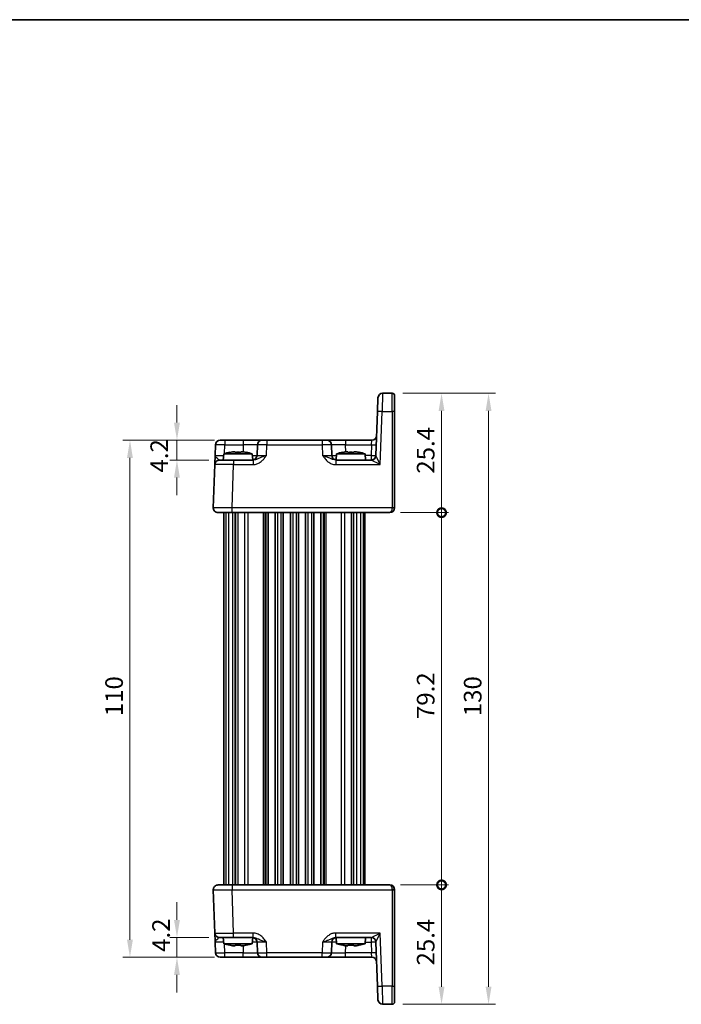
# Model space of a CAD drawing. Units: millimetres. Extents: x 14 to 1804, y 8 to 430.
# Drawn here: x 720 to 861, y 220 to 430 of the extents above; entities that cross this region are included whole.
import ezdxf

# ---------------------------------------------------------------- set-up
doc = ezdxf.new("R2010")
doc.units = ezdxf.units.MM
doc.layers.get('Defpoints').update_dxf_attribs({"lineweight": 25})
for name, color, linetype, lineweight in [('Border (ISO)', 7, 'Continuous', 35), ('Dimension (ISO)', 7, 'Continuous', 18), ('Dimension (ISO) @ 1', 7, 'Continuous', 18), ('Visible (ISO)', 7, 'Continuous', 35), ('Visible Narrow (ISO)', 7, 'Continuous', 25)]:
    doc.layers.add(name, color=color, linetype=linetype, lineweight=lineweight)
doc.styles.add('Note Text (TK)', font='txt')
doc.dimstyles.new('Default - Method 1b (TK)', dxfattribs={"dimtxt": 2.5, "dimasz": 2.5, "dimexe": 1, "dimexo": 1.5, "dimgap": 1, "dimtad": 1, "dimtoh": 1, "dimrnd": 1e-08, "dimdsep": 46, "dimtxsty": 'Note Text (TK)', "dimcen": 0.09, "dimdle": 5, "dimclrd": 100, "dimclre": 100, "dimclrt": 7, "dimadec": 1, "dimazin": 1, "dimtfac": 1, "dimtmove": 0, "dimatfit": 3, "dimfxl": 0, "dimtolj": 1, "dimlwd": -1, "dimlwe": -1, "dimarcsym": 0})

# ---------------------------------------------------------------- blocks, each defined once
blk = doc.blocks.new('図面枠 tk図枠')
at = {"layer": 'Border (ISO)'}
blk.add_line((14.5, 289), (405.5, 289), dxfattribs=at)
blk = doc.blocks.new('*D22')
at = {"layer": 'Defpoints', "color": 0, "transparency": 16777216}
for p in [(764.11, 340.02), (753.91, 335.82), (762.96, 335.82)]:
    blk.add_point(p, dxfattribs=at)
at = {"layer": 'Dimension (ISO)', "color": 100, "transparency": 16777216}
for p, q in [((753.91, 343.77), (753.91, 347.52)), ((761.86, 340.02), (752.41, 340.02)), ((753.91, 340.02), (753.91, 335.82)), ((760.71, 335.82), (752.41, 335.82)), ((753.91, 332.07), (753.91, 328.32))]:
    blk.add_line(p, q, dxfattribs=at)
for points in [[(753.28, 343.77), (754.53, 343.77), (753.91, 340.02)], [(753.28, 332.07), (754.53, 332.07), (753.91, 335.82)]]:
    blk.add_solid(points, dxfattribs=at)
at = {"layer": 'Dimension (ISO)', "color": 7, "transparency": 16777216, "insert": (750.13, 333.15), "char_height": 3.75, "attachment_point": 4, "rotation": 90, "style": 'Note Text (TK)'}
blk.add_mtext('\\A1;4.2', dxfattribs=at)
blk = doc.blocks.new('*D23')
at = {"layer": 'Defpoints', "color": 0, "transparency": 16777216}
for p in [(753.91, 234.22), (762.96, 234.22), (764.11, 230.02)]:
    blk.add_point(p, dxfattribs=at)
at = {"layer": 'Dimension (ISO)', "color": 100, "transparency": 16777216}
for p, q in [((753.91, 237.97), (753.91, 241.72)), ((760.71, 234.22), (752.41, 234.22)), ((753.91, 230.02), (753.91, 234.22)), ((761.86, 230.02), (752.41, 230.02)), ((753.91, 226.27), (753.91, 222.52))]:
    blk.add_line(p, q, dxfattribs=at)
for points in [[(753.28, 237.97), (754.53, 237.97), (753.91, 234.22)], [(753.28, 226.27), (754.53, 226.27), (753.91, 230.02)]]:
    blk.add_solid(points, dxfattribs=at)
at = {"layer": 'Dimension (ISO)', "color": 7, "transparency": 16777216, "insert": (750.53, 231.17), "char_height": 3.75, "attachment_point": 4, "rotation": 90, "style": 'Note Text (TK)'}
blk.add_mtext('\\A1;4.2', dxfattribs=at)
blk = doc.blocks.new('*D24')
at = {"layer": 'Defpoints', "color": 0, "transparency": 16777216}
for p in [(764.11, 340.02), (743.91, 230.02), (764.11, 230.02)]:
    blk.add_point(p, dxfattribs=at)
at = {"layer": 'Dimension (ISO)', "color": 100, "transparency": 16777216}
for p, q in [((761.86, 340.02), (742.41, 340.02)), ((743.91, 336.27), (743.91, 233.77)), ((761.86, 230.02), (742.41, 230.02))]:
    blk.add_line(p, q, dxfattribs=at)
for points in [[(743.28, 336.27), (744.53, 336.27), (743.91, 340.02)], [(743.28, 233.77), (744.53, 233.77), (743.91, 230.02)]]:
    blk.add_solid(points, dxfattribs=at)
at = {"layer": 'Dimension (ISO)', "color": 7, "transparency": 16777216, "insert": (740.53, 281.31), "char_height": 3.75, "attachment_point": 4, "rotation": 90, "style": 'Note Text (TK)'}
blk.add_mtext('\\A1;110', dxfattribs=at)
blk = doc.blocks.new('_DotSmall')
at = {"color": 0, "linetype": 'ByBlock', "const_width": 0.5}
blk.add_lwpolyline([(-0.0625, 0, 1), (0.0625, 0, 1)], format="xyb", close=True, dxfattribs=at)
blk = doc.blocks.new('*D25')
at = {"layer": 'Defpoints', "color": 0, "transparency": 16777216}
for p in [(799.21, 245.42), (810.21, 245.42), (799.71, 220.02)]:
    blk.add_point(p, dxfattribs=at)
at = {"layer": 'Dimension (ISO)', "color": 100, "transparency": 16777216}
for p, q in [((801.46, 245.42), (811.71, 245.42)), ((810.21, 223.77), (810.21, 245.42)), ((801.96, 220.02), (811.71, 220.02))]:
    blk.add_line(p, q, dxfattribs=at)
blk.add_solid([(809.58, 223.77), (810.83, 223.77), (810.21, 220.02)], dxfattribs=at)
at = {"layer": 'Dimension (ISO)', "color": 100, "transparency": 16777216, "xscale": 3.75, "yscale": 3.75, "zscale": 3.75, "rotation": 90}
blk.add_blockref('_DotSmall', (810.21, 245.42), dxfattribs=at)
at = {"layer": 'Dimension (ISO)', "color": 7, "transparency": 16777216, "insert": (806.83, 228.28), "char_height": 3.75, "attachment_point": 4, "rotation": 90, "style": 'Note Text (TK)'}
blk.add_mtext('\\A1;25.4', dxfattribs=at)
blk = doc.blocks.new('*D26')
at = {"layer": 'Defpoints', "color": 0, "transparency": 16777216}
for p in [(799.71, 350.02), (810.21, 350.02), (799.21, 324.62)]:
    blk.add_point(p, dxfattribs=at)
at = {"layer": 'Dimension (ISO)', "color": 100, "transparency": 16777216}
for p, q in [((801.96, 350.02), (811.71, 350.02)), ((810.21, 324.62), (810.21, 346.27)), ((801.46, 324.62), (811.71, 324.62))]:
    blk.add_line(p, q, dxfattribs=at)
blk.add_solid([(809.58, 346.27), (810.83, 346.27), (810.21, 350.02)], dxfattribs=at)
at = {"layer": 'Dimension (ISO)', "color": 100, "transparency": 16777216, "xscale": 3.75, "yscale": 3.75, "zscale": 3.75, "rotation": 270}
blk.add_blockref('_DotSmall', (810.21, 324.62), dxfattribs=at)
at = {"layer": 'Dimension (ISO)', "color": 7, "transparency": 16777216, "insert": (806.83, 332.91), "char_height": 3.75, "attachment_point": 4, "rotation": 90, "style": 'Note Text (TK)'}
blk.add_mtext('\\A1;25.4', dxfattribs=at)
blk = doc.blocks.new('*D27')
at = {"layer": 'Defpoints', "color": 0, "transparency": 16777216}
for p in [(799.21, 324.62), (810.21, 324.62), (799.21, 245.42)]:
    blk.add_point(p, dxfattribs=at)
at = {"layer": 'Dimension (ISO)', "color": 100, "transparency": 16777216}
for p, q in [((801.46, 324.62), (811.71, 324.62)), ((810.21, 245.42), (810.21, 324.62)), ((801.46, 245.42), (811.71, 245.42))]:
    blk.add_line(p, q, dxfattribs=at)
at = {"layer": 'Dimension (ISO)', "color": 100, "transparency": 16777216, "xscale": 3.75, "yscale": 3.75, "zscale": 3.75}
for p, rotation in [((810.21, 324.62), 90), ((810.21, 245.42), 270)]:
    blk.add_blockref('_DotSmall', p, dxfattribs=dict(at, rotation=rotation))
at = {"layer": 'Dimension (ISO)', "color": 7, "transparency": 16777216, "insert": (806.83, 280.71), "char_height": 3.75, "attachment_point": 4, "rotation": 90, "style": 'Note Text (TK)'}
blk.add_mtext('\\A1;79.2', dxfattribs=at)
blk = doc.blocks.new('*D28')
at = {"layer": 'Defpoints', "color": 0, "transparency": 16777216}
for p in [(799.71, 350.02), (799.71, 220.02), (820.21, 220.02)]:
    blk.add_point(p, dxfattribs=at)
at = {"layer": 'Dimension (ISO)', "color": 100, "transparency": 16777216}
for p, q in [((801.96, 350.02), (821.71, 350.02)), ((820.21, 346.27), (820.21, 223.77)), ((801.96, 220.02), (821.71, 220.02))]:
    blk.add_line(p, q, dxfattribs=at)
for points in [[(819.58, 346.27), (820.83, 346.27), (820.21, 350.02)], [(819.58, 223.77), (820.83, 223.77), (820.21, 220.02)]]:
    blk.add_solid(points, dxfattribs=at)
at = {"layer": 'Dimension (ISO)', "color": 7, "transparency": 16777216, "insert": (816.83, 281.31), "char_height": 3.75, "attachment_point": 4, "rotation": 90, "style": 'Note Text (TK)'}
blk.add_mtext('\\A1;130', dxfattribs=at)

msp = doc.modelspace()

# ---------------------------------------------------------------- linework, layer by layer
at = {"layer": 'Visible (ISO)'}
for p, q in [((799.7081, 350.0203), (797.6697, 350.0203)), ((796.5692, 346.1599), (796.6703, 349.0552)), ((800.2081, 349.5203), (800.2081, 346.1425)), ((796.5692, 346.1599), (796.2418, 336.7854)), ((800.2081, 325.6378), (800.2081, 346.1425)), ((763.1116, 340.0203), (764.111, 340.0203)), ((768.0229, 340.0203), (764.111, 340.0203)), ((772.0205, 340.0203), (768.0229, 340.0203)), ((772.0205, 340.0203), (773.0199, 340.0203)), ((784.7964, 340.0203), (773.0199, 340.0203)), ((784.7964, 340.0203), (785.7958, 340.0203)), ((789.7933, 340.0203), (785.7958, 340.0203)), ((795.3891, 340.0203), (789.7933, 340.0203)), ((762.1122, 339.0552), (762.0329, 336.7854)), ((765.7412, 337.5548), (766.2915, 337.5548)), ((767.5248, 337.5548), (768.0751, 337.5548)), ((771.0211, 339.0552), (770.9418, 336.7854)), ((786.8744, 336.7854), (786.7952, 339.0552)), ((789.7412, 337.5548), (790.2915, 337.5548)), ((791.5248, 337.5548), (792.0751, 337.5548)), ((762.9649, 335.8203), (765.9631, 335.8203)), ((763.8719, 337.1203), (763.7581, 335.8203)), ((769.9444, 337.1203), (763.8719, 337.1203)), ((770.1385, 335.8203), (765.9631, 335.8203)), ((769.9444, 337.1203), (770.0575, 335.8269)), ((795.2436, 335.8203), (787.6778, 335.8203)), ((787.8719, 337.1203), (787.7587, 335.8269)), ((793.9444, 337.1203), (787.8719, 337.1203)), ((793.9444, 337.1203), (794.0581, 335.8203)), ((761.9655, 334.8552), (761.6443, 325.6552)), ((800.2081, 325.6378), (800.2081, 325.6203)), ((765.6418, 324.6203), (762.6437, 324.6203)), ((763.9081, 324.6203), (763.9081, 245.4203)), ((765.6418, 324.6203), (799.2081, 324.6203)), ((766.3234, 324.6203), (766.3234, 245.4203)), ((773.2831, 324.6203), (773.2831, 245.4203)), ((774.7831, 324.6203), (774.7831, 245.4203)), ((776.5331, 324.6203), (776.5331, 245.4203)), ((778.0331, 324.6203), (778.0331, 245.4203)), ((779.7831, 324.6203), (779.7831, 245.4203)), ((781.2831, 324.6203), (781.2831, 245.4203)), ((783.0331, 324.6203), (783.0331, 245.4203)), ((784.5331, 324.6203), (784.5331, 245.4203)), ((791.4929, 324.6203), (791.4929, 245.4203)), ((793.9081, 324.6203), (793.9081, 245.4203)), ((762.6437, 245.4203), (765.6418, 245.4203)), ((799.2081, 245.4203), (765.6418, 245.4203)), ((761.6443, 244.3854), (761.9655, 235.1854)), ((800.2081, 244.4203), (800.2081, 244.4029)), ((800.2081, 223.8982), (800.2081, 244.4029)), ((762.0329, 233.2552), (762.1122, 230.9854)), ((765.9631, 234.2203), (762.9649, 234.2203)), ((763.8719, 232.9203), (763.7581, 234.2203)), ((763.8719, 232.9203), (769.9444, 232.9203)), ((765.9631, 234.2203), (770.1385, 234.2203)), ((769.9444, 232.9203), (770.0575, 234.2137)), ((770.9418, 233.2552), (771.0211, 230.9854)), ((786.7952, 230.9854), (786.8744, 233.2552)), ((787.6778, 234.2203), (795.2436, 234.2203)), ((787.8719, 232.9203), (787.7587, 234.2137)), ((787.8719, 232.9203), (793.9444, 232.9203)), ((793.9444, 232.9203), (794.0581, 234.2203)), ((796.2418, 233.2552), (796.5692, 223.8807)), ((766.2915, 232.4859), (765.7412, 232.4859)), ((768.0751, 232.4859), (767.5248, 232.4859)), ((790.2915, 232.4859), (789.7412, 232.4859)), ((792.0751, 232.4859), (791.5248, 232.4859)), ((764.111, 230.0203), (763.1116, 230.0203)), ((764.111, 230.0203), (768.0229, 230.0203)), ((768.0229, 230.0203), (772.0205, 230.0203)), ((773.0199, 230.0203), (772.0205, 230.0203)), ((773.0199, 230.0203), (784.7964, 230.0203)), ((785.7958, 230.0203), (784.7964, 230.0203)), ((785.7958, 230.0203), (789.7933, 230.0203)), ((789.7933, 230.0203), (795.3891, 230.0203)), ((796.6703, 220.9854), (796.5692, 223.8807)), ((800.2081, 223.8982), (800.2081, 220.5203)), ((797.6697, 220.0203), (799.7081, 220.0203))]:
    msp.add_line(p, q, dxfattribs=at)
for centre, radius, start, end in [((797.6697, 349.0203), 1, 90, 178), ((799.7081, 349.5203), 0.5, 0, 90), ((763.1116, 339.0203), 1, 90, 178), ((772.0205, 339.0203), 1, 90, 178), ((785.7958, 339.0203), 1, 2, 90), ((795.3891, 341.0203), 1, 270, 358), ((767.8142, 325.1529), 12.6, 102.097979, 108.232959), ((766.0021, 325.1529), 12.6, 71.767041, 77.902021), ((791.8142, 325.1529), 12.6, 102.097979, 108.232959), ((790.0021, 325.1529), 12.6, 71.767041, 77.902021), ((762.9649, 334.8203), 1, 90, 178), ((769.9424, 336.8203), 1, 270, 358), ((787.8738, 336.8203), 1, 182, 270), ((795.2424, 336.8203), 1, 270.06506, 358), ((762.6437, 325.6203), 1, 178, 270), ((799.2081, 325.6203), 1, 270, 0), ((762.6437, 244.4203), 1, 90, 182), ((799.2081, 244.4203), 1, 0, 90), ((762.9649, 235.2203), 1, 182, 270), ((767.8142, 244.8877), 12.6, 251.767041, 257.902021), ((766.0021, 244.8877), 12.6, 282.097979, 288.232959), ((769.9424, 233.2203), 1, 2, 90), ((787.8738, 233.2203), 1, 90, 178), ((791.8142, 244.8877), 12.6, 251.767041, 257.902021), ((790.0021, 244.8877), 12.6, 282.097979, 288.232959), ((795.2424, 233.2203), 1, 2, 89.93494), ((763.1116, 231.0203), 1, 182, 270), ((772.0205, 231.0203), 1, 182, 270), ((785.7958, 231.0203), 1, 270, 358), ((795.3891, 229.0203), 1, 2, 90), ((797.6697, 221.0203), 1, 182, 270), ((799.7081, 220.5203), 0.5, 270, 0)]:
    msp.add_arc(centre, radius, start, end, dxfattribs=at)
for points in [[(765.1833, 337.4519), (765.1765, 337.4664), (765.1734, 337.4731), (765.1734, 337.4731)], [(768.6429, 337.4731), (768.6429, 337.4731), (768.6397, 337.4664), (768.633, 337.4519)], [(789.1833, 337.4519), (789.1765, 337.4664), (789.1734, 337.4731), (789.1734, 337.4731)], [(792.6429, 337.4731), (792.6429, 337.4731), (792.6397, 337.4664), (792.633, 337.4519)], [(765.1734, 232.5675), (765.1734, 232.5675), (765.1765, 232.5742), (765.1833, 232.5887)], [(768.633, 232.5887), (768.6397, 232.5742), (768.6429, 232.5675), (768.6429, 232.5675)], [(789.1734, 232.5675), (789.1734, 232.5675), (789.1765, 232.5742), (789.1833, 232.5887)], [(792.633, 232.5887), (792.6397, 232.5742), (792.6429, 232.5675), (792.6429, 232.5675)]]:
    msp.add_open_spline(points, degree=3, dxfattribs=at)
for points, knots in [([(765.7412, 337.5548), (765.734, 337.5536), (765.7267, 337.5525), (765.5415, 337.5227), (765.3625, 337.4894), (765.1833, 337.4519)], [3.6709777286, 3.6709777286, 3.6709777286, 3.6709777286, 3.6730496427, 3.6730496427, 3.7240960848, 3.7240960848, 3.7240960848, 3.7240960848]), ([(766.2915, 337.4519), (766.2915, 337.4894), (766.2915, 337.5227), (766.2915, 337.5525), (766.2915, 337.5536), (766.2915, 337.5548)], [3.3902508719, 3.3902508719, 3.3902508719, 3.3902508719, 3.441297314, 3.441297314, 3.443369228, 3.443369228, 3.443369228, 3.443369228]), ([(767.5248, 337.4519), (767.3125, 337.4664), (767.103, 337.4731), (766.7133, 337.4731), (766.5038, 337.4664), (766.2915, 337.4519)], [3.306042064, 3.306042064, 3.306042064, 3.306042064, 3.364488438, 3.364488438, 3.422934811, 3.422934811, 3.422934811, 3.422934811]), ([(767.5248, 337.5548), (767.5248, 337.5536), (767.5248, 337.5525), (767.5248, 337.5227), (767.5248, 337.4894), (767.5248, 337.4519)], [3.6709777286, 3.6709777286, 3.6709777286, 3.6709777286, 3.6730496427, 3.6730496427, 3.7240960848, 3.7240960848, 3.7240960848, 3.7240960848]), ([(768.633, 337.4519), (768.4538, 337.4894), (768.2747, 337.5227), (768.0895, 337.5525), (768.0823, 337.5536), (768.0751, 337.5548)], [3.3902508719, 3.3902508719, 3.3902508719, 3.3902508719, 3.441297314, 3.441297314, 3.443369228, 3.443369228, 3.443369228, 3.443369228]), ([(789.7412, 337.5548), (789.734, 337.5536), (789.7267, 337.5525), (789.5415, 337.5227), (789.3625, 337.4894), (789.1833, 337.4519)], [3.6709777286, 3.6709777286, 3.6709777286, 3.6709777286, 3.6730496427, 3.6730496427, 3.7240960848, 3.7240960848, 3.7240960848, 3.7240960848]), ([(790.2915, 337.4519), (790.2915, 337.4894), (790.2915, 337.5227), (790.2915, 337.5525), (790.2915, 337.5536), (790.2915, 337.5548)], [3.3902508719, 3.3902508719, 3.3902508719, 3.3902508719, 3.441297314, 3.441297314, 3.443369228, 3.443369228, 3.443369228, 3.443369228]), ([(791.5248, 337.4519), (791.3125, 337.4664), (791.103, 337.4731), (790.7133, 337.4731), (790.5038, 337.4664), (790.2915, 337.4519)], [3.306042064, 3.306042064, 3.306042064, 3.306042064, 3.364488438, 3.364488438, 3.422934811, 3.422934811, 3.422934811, 3.422934811]), ([(791.5248, 337.5548), (791.5248, 337.5536), (791.5248, 337.5525), (791.5248, 337.5227), (791.5248, 337.4894), (791.5248, 337.4519)], [3.6709777286, 3.6709777286, 3.6709777286, 3.6709777286, 3.6730496427, 3.6730496427, 3.7240960848, 3.7240960848, 3.7240960848, 3.7240960848]), ([(792.633, 337.4519), (792.4538, 337.4894), (792.2747, 337.5227), (792.0895, 337.5525), (792.0823, 337.5536), (792.0751, 337.5548)], [3.3902508719, 3.3902508719, 3.3902508719, 3.3902508719, 3.441297314, 3.441297314, 3.443369228, 3.443369228, 3.443369228, 3.443369228]), ([(762.0329, 336.7854), (762.0246, 336.5451), (762.0161, 336.3035), (762.0003, 335.851), (761.993, 335.6404), (761.9866, 335.4588), (761.9803, 335.2766), (761.9749, 335.1231), (761.9676, 334.9137), (761.9655, 334.8552), (761.9655, 334.8552)], [-0.000638846, -0.000638846, -0.000638846, -0.000638846, 0.087749413, 0.087749413, 0.176137672, 0.176137672, 0.176137672, 0.264781251, 0.264781251, 0.352914191, 0.352914191, 0.352914191, 0.352914191]), ([(761.9655, 235.1854), (761.9655, 235.1854), (761.966, 235.1711), (761.9686, 235.0992), (761.9713, 235.0212), (761.9795, 234.7845), (761.9856, 234.6103), (761.9984, 234.245), (762.0049, 234.0592), (762.0186, 233.667), (762.0258, 233.4606), (762.0329, 233.2552)], [0, 0, 0, 0, 0.044070727, 0.044070727, 0.11458389, 0.11458389, 0.203074604, 0.203074604, 0.277997129, 0.277997129, 0.35355304, 0.35355304, 0.35355304, 0.35355304]), ([(765.1833, 232.5887), (765.3625, 232.5512), (765.5415, 232.5179), (765.7267, 232.4882), (765.734, 232.487), (765.7412, 232.4859)], [3.3902508719, 3.3902508719, 3.3902508719, 3.3902508719, 3.441297314, 3.441297314, 3.443369228, 3.443369228, 3.443369228, 3.443369228]), ([(766.2915, 232.4859), (766.2915, 232.487), (766.2915, 232.4882), (766.2915, 232.5179), (766.2915, 232.5512), (766.2915, 232.5887)], [3.6709777286, 3.6709777286, 3.6709777286, 3.6709777286, 3.6730496427, 3.6730496427, 3.7240960848, 3.7240960848, 3.7240960848, 3.7240960848]), ([(766.2915, 232.5887), (766.5038, 232.5742), (766.7133, 232.5675), (767.103, 232.5675), (767.3125, 232.5742), (767.5248, 232.5887)], [3.306042064, 3.306042064, 3.306042064, 3.306042064, 3.364488438, 3.364488438, 3.422934811, 3.422934811, 3.422934811, 3.422934811]), ([(767.5248, 232.5887), (767.5248, 232.5512), (767.5248, 232.5179), (767.5248, 232.4882), (767.5248, 232.487), (767.5248, 232.4859)], [3.3902508719, 3.3902508719, 3.3902508719, 3.3902508719, 3.441297314, 3.441297314, 3.443369228, 3.443369228, 3.443369228, 3.443369228]), ([(768.0751, 232.4859), (768.0823, 232.487), (768.0895, 232.4882), (768.2747, 232.5179), (768.4538, 232.5512), (768.633, 232.5887)], [3.6709777286, 3.6709777286, 3.6709777286, 3.6709777286, 3.6730496427, 3.6730496427, 3.7240960848, 3.7240960848, 3.7240960848, 3.7240960848]), ([(789.1833, 232.5887), (789.3625, 232.5512), (789.5415, 232.5179), (789.7267, 232.4882), (789.734, 232.487), (789.7412, 232.4859)], [3.3902508719, 3.3902508719, 3.3902508719, 3.3902508719, 3.441297314, 3.441297314, 3.443369228, 3.443369228, 3.443369228, 3.443369228]), ([(790.2915, 232.4859), (790.2915, 232.487), (790.2915, 232.4882), (790.2915, 232.5179), (790.2915, 232.5512), (790.2915, 232.5887)], [3.6709777286, 3.6709777286, 3.6709777286, 3.6709777286, 3.6730496427, 3.6730496427, 3.7240960848, 3.7240960848, 3.7240960848, 3.7240960848]), ([(790.2915, 232.5887), (790.5038, 232.5742), (790.7133, 232.5675), (791.103, 232.5675), (791.3125, 232.5742), (791.5248, 232.5887)], [3.306042064, 3.306042064, 3.306042064, 3.306042064, 3.364488438, 3.364488438, 3.422934811, 3.422934811, 3.422934811, 3.422934811]), ([(791.5248, 232.5887), (791.5248, 232.5512), (791.5248, 232.5179), (791.5248, 232.4882), (791.5248, 232.487), (791.5248, 232.4859)], [3.3902508719, 3.3902508719, 3.3902508719, 3.3902508719, 3.441297314, 3.441297314, 3.443369228, 3.443369228, 3.443369228, 3.443369228]), ([(792.0751, 232.4859), (792.0823, 232.487), (792.0895, 232.4882), (792.2747, 232.5179), (792.4538, 232.5512), (792.633, 232.5887)], [3.6709777286, 3.6709777286, 3.6709777286, 3.6709777286, 3.6730496427, 3.6730496427, 3.7240960848, 3.7240960848, 3.7240960848, 3.7240960848])]:
    msp.add_open_spline(points, degree=3, knots=knots, dxfattribs=at)
at = {"layer": 'Visible Narrow (ISO)'}
for p, q in [((797.6697, 350.0203), (797.5686, 346.1599)), ((799.7081, 346.1599), (799.7081, 350.0203)), ((797.1738, 334.8552), (797.5686, 346.1599)), ((797.5686, 346.1599), (799.7081, 346.1599)), ((799.7081, 346.1599), (799.7081, 325.6552)), ((764.111, 340.0203), (764.111, 339.0552)), ((768.0229, 340.0203), (768.0229, 339.0552)), ((773.0199, 340.0203), (773.0199, 339.0552)), ((784.7964, 340.0203), (784.7964, 339.0552)), ((789.7933, 340.0203), (789.7933, 339.0552)), ((795.3217, 339.0552), (795.3891, 340.0203)), ((764.0454, 337.1761), (764.111, 339.0552)), ((764.111, 339.0552), (768.0229, 339.0552)), ((768.0229, 339.0552), (767.9705, 337.5548)), ((772.9406, 336.7854), (773.0199, 339.0552)), ((773.0199, 339.0552), (784.7964, 339.0552)), ((784.7964, 339.0552), (784.8756, 336.7854)), ((789.8457, 337.5548), (789.7933, 339.0552)), ((789.7933, 339.0552), (795.3217, 339.0552)), ((795.3217, 339.0552), (795.2424, 336.7854)), ((765.9631, 335.8203), (765.9631, 334.8552)), ((770.1385, 335.8203), (770.1385, 334.8552)), ((787.6778, 335.8203), (787.6778, 334.8552)), ((795.2424, 336.7854), (793.9737, 336.7854)), ((795.2424, 336.7854), (795.2424, 335.8203)), ((765.6418, 325.6552), (765.9631, 334.8552)), ((765.9631, 334.8552), (770.1385, 334.8552)), ((787.6778, 334.8552), (797.1738, 334.8552)), ((799.7081, 325.6552), (765.6418, 325.6552)), ((765.6418, 324.6203), (765.6418, 325.6552)), ((799.7081, 325.6203), (799.7081, 325.6552)), ((799.7081, 325.6203), (800.2081, 325.6203)), ((764.2936, 324.6203), (764.2936, 245.4203)), ((764.8878, 324.6203), (764.8878, 245.4203)), ((765.6915, 324.6203), (765.6915, 245.4203)), ((766.3552, 324.6203), (766.3552, 245.4203)), ((766.8419, 324.6203), (766.8419, 245.4203)), ((768.2903, 324.6203), (768.2903, 245.4203)), ((769.0018, 324.6203), (769.0018, 245.4203)), ((772.2648, 324.6203), (772.2648, 245.4203)), ((772.6205, 324.6203), (772.6205, 245.4203)), ((772.7831, 324.6203), (772.7831, 245.4203)), ((775.2831, 324.6203), (775.2831, 245.4203)), ((776.0331, 324.6203), (776.0331, 245.4203)), ((778.5331, 324.6203), (778.5331, 245.4203)), ((779.2831, 324.6203), (779.2831, 245.4203)), ((781.7831, 324.6203), (781.7831, 245.4203)), ((782.5331, 324.6203), (782.5331, 245.4203)), ((785.0331, 324.6203), (785.0331, 245.4203)), ((785.1957, 324.6203), (785.1957, 245.4203)), ((785.5515, 324.6203), (785.5515, 245.4203)), ((788.8145, 324.6203), (788.8145, 245.4203)), ((789.526, 324.6203), (789.526, 245.4203)), ((790.9743, 324.6203), (790.9743, 245.4203)), ((791.461, 324.6203), (791.461, 245.4203)), ((792.1247, 324.6203), (792.1247, 245.4203)), ((792.9285, 324.6203), (792.9285, 245.4203)), ((793.5227, 324.6203), (793.5227, 245.4203)), ((765.6418, 245.4203), (765.6418, 244.3854)), ((765.6418, 244.3854), (799.7081, 244.3854)), ((765.9631, 235.1854), (765.6418, 244.3854)), ((800.2081, 244.4203), (799.7081, 244.4203)), ((799.7081, 244.3854), (799.7081, 244.4203)), ((799.7081, 244.3854), (799.7081, 223.8807)), ((770.1385, 235.1854), (765.9631, 235.1854)), ((765.9631, 234.2203), (765.9631, 235.1854)), ((770.1385, 234.2203), (770.1385, 235.1854)), ((797.1738, 235.1854), (787.6778, 235.1854)), ((787.6778, 234.2203), (787.6778, 235.1854)), ((797.5686, 223.8807), (797.1738, 235.1854)), ((764.111, 230.9854), (764.0454, 232.8645)), ((773.0199, 230.9854), (772.9406, 233.2552)), ((784.8756, 233.2552), (784.7964, 230.9854)), ((793.9737, 233.2552), (795.2424, 233.2552)), ((795.2424, 234.2203), (795.2424, 233.2552)), ((795.2424, 233.2552), (795.3217, 230.9854)), ((764.111, 230.0203), (764.111, 230.9854)), ((768.0229, 230.9854), (764.111, 230.9854)), ((767.9705, 232.4859), (768.0229, 230.9854)), ((768.0229, 230.0203), (768.0229, 230.9854)), ((773.0199, 230.0203), (773.0199, 230.9854)), ((784.7964, 230.9854), (773.0199, 230.9854)), ((784.7964, 230.0203), (784.7964, 230.9854)), ((789.7933, 230.9854), (789.8457, 232.4859)), ((795.3217, 230.9854), (789.7933, 230.9854)), ((789.7933, 230.0203), (789.7933, 230.9854)), ((795.3891, 230.0203), (795.3217, 230.9854)), ((797.5686, 223.8807), (797.6697, 220.0203)), ((799.7081, 223.8807), (797.5686, 223.8807)), ((799.7081, 220.0203), (799.7081, 223.8807))]:
    msp.add_line(p, q, dxfattribs=at)
for centre, major_axis, ratio, start_param, end_param in [((797.5686, 346.125), (-0.9994, 0.0349), 0.03487826, 4.71360696, 6.28318531), ((799.7081, 346.1425), (0.5, 0), 0.0348995, 0, 1.57079633), ((764.1122, 339.0203), (2, -0.0349), 0.01743381, 1.57170981, 3.14128816), ((768.018, 339.0203), (3.003, 0.0349), 0.01160093, 6.28264508, 7.85222343), ((773.0211, 339.0203), (2, -0.0349), 0.01743381, 1.57170981, 3.14128816), ((784.7952, 339.0203), (2, 0.0349), 0.01743381, 0.00030449, 1.56988285), ((789.7982, 339.0203), (3.003, -0.0349), 0.01160093, 1.57255453, 3.14213288), ((795.3217, 339.0901), (0.9994, -0.0349), 0.03487826, 4.71360696, 6.28318531), ((764.0354, 336.8203), (-2.0024, -0.0349), 0.0173914, 6.28227405, 7.75709976), ((767.9412, 336.8203), (-3.0006, 0.0349), 0.01161979, 2.31566031, 3.1413221), ((772.9443, 336.8203), (-2.0024, -0.0349), 0.0173914, 6.28227405, 7.8518524), ((784.872, 336.8203), (-2.0024, 0.0349), 0.0173914, 1.57292556, 3.14250391), ((789.875, 336.8203), (-3.0006, -0.0349), 0.01161979, 0.00027055, 0.82593234), ((795.2424, 336.8203), (0.9994, -0.0349), 0.03487826, 4.71360696, 6.28318531), ((795.2436, 336.8203), (0, -1), 0.99943255, 0, 1.53473475), ((797.1738, 334.8203), (-1.9314, 0.9996), 0.0142524, 4.71976549, 6.25565523), ((797.2437, 336.8203), (-1.0018, -0.035), 0.03470875, 6.28075826, 6.31444687), ((797.1738, 334.8203), (-0.9319, 1.9642), 0.00688165, 4.7268924, 6.26278214), ((765.9668, 334.8203), (4.0012, -0.0349), 0.00871359, 1.57178607, 3.14136442), ((765.6455, 325.6203), (-4.0012, 0.0349), 0.00871359, 4.71337872, 6.28295708), ((799.2081, 325.6203), (0, -1), 0.5, 0, 1.57079633), ((799.7081, 325.6378), (0.5, 0), 0.0348995, 0, 1.57079633), ((799.2081, 244.4203), (0, -1), 0.5, 1.57079633, 3.14159265), ((765.6455, 244.4203), (4.0012, 0.0349), 0.00871359, 3.14182088, 4.71139924), ((799.7081, 244.4029), (0.5, 0), 0.0348995, 4.71238898, 6.28318531), ((765.9668, 235.2203), (-4.0012, -0.0349), 0.00871359, 0.00022823, 1.56980658), ((797.1738, 235.2203), (-1.9314, -0.9996), 0.0142524, 0.02753008, 1.56341982), ((797.1738, 235.2203), (-0.9319, -1.9642), 0.00688165, 0.02040317, 1.55629291), ((764.0354, 233.2203), (2.0024, -0.0349), 0.0173914, 1.6676782, 3.14250391), ((767.9412, 233.2203), (3.0006, 0.0349), 0.01161979, 0.00027055, 0.82593234), ((772.9443, 233.2203), (2.0024, -0.0349), 0.0173914, 1.57292556, 3.14250391), ((784.872, 233.2203), (2.0024, 0.0349), 0.0173914, 6.28227405, 7.8518524), ((789.875, 233.2203), (3.0006, -0.0349), 0.01161979, 2.31566031, 3.1413221), ((795.2424, 233.2203), (0.9994, 0.0349), 0.03487826, 0, 1.56957835), ((795.2436, 233.2203), (0, 1), 0.99943255, 4.74845055, 6.28318531), ((797.2437, 233.2203), (1.0018, -0.035), 0.03470875, 3.11033109, 3.1440197), ((764.1122, 231.0203), (-2, -0.0349), 0.01743381, 0.00030449, 1.56988285), ((768.018, 231.0203), (-3.003, 0.0349), 0.01160093, 1.57255453, 3.14213288), ((773.0211, 231.0203), (-2, -0.0349), 0.01743381, 0.00030449, 1.56988285), ((784.7952, 231.0203), (-2, 0.0349), 0.01743381, 1.57170981, 3.14128816), ((789.7982, 231.0203), (-3.003, -0.0349), 0.01160093, 6.28264508, 7.85222343), ((795.3217, 230.9505), (0.9994, 0.0349), 0.03487826, 0, 1.56957835), ((797.5686, 223.9156), (-0.9994, -0.0349), 0.03487826, 0, 1.56957835), ((799.7081, 223.8982), (0.5, 0), 0.0348995, 4.71238898, 6.28318531)]:
    msp.add_ellipse(centre, major_axis=major_axis, ratio=ratio, start_param=start_param, end_param=end_param, dxfattribs=at)
for points, knots in [([(762.9649, 335.8203), (762.9161, 335.8203), (762.8555, 335.8496), (762.7054, 335.9543), (762.6125, 336.031), (762.5082, 336.1221), (762.4043, 336.2129), (762.2869, 336.3182), (762.0955, 336.5445), (762.0288, 336.6653), (762.0329, 336.7854)], [-0.352914191, -0.352914191, -0.352914191, -0.352914191, -0.264781251, -0.264781251, -0.176137672, -0.176137672, -0.176137672, -0.087749413, -0.087749413, 0.000638846, 0.000638846, 0.000638846, 0.000638846]), ([(770.1385, 334.8552), (770.2854, 334.8552), (770.4333, 334.8695), (770.8117, 334.9414), (771.0359, 335.0194), (771.5127, 335.2561), (771.7564, 335.4303), (772.1597, 335.7956), (772.3287, 335.9814), (772.6464, 336.3736), (772.795, 336.58), (772.9406, 336.7854)], [0, 0, 0, 0, 0.044070727, 0.044070727, 0.11458389, 0.11458389, 0.203074604, 0.203074604, 0.277997129, 0.277997129, 0.353553037, 0.353553037, 0.353553037, 0.353553037]), ([(772.9406, 336.7854), (772.65, 336.6827), (772.3604, 336.5795), (771.852, 336.3834), (771.6318, 336.2905), (771.2079, 336.1078), (771.0093, 336.0208), (770.6733, 335.9024), (770.532, 335.8634), (770.3064, 335.8274), (770.2212, 335.8203), (770.1385, 335.8203)], [-0.353553037, -0.353553037, -0.353553037, -0.353553037, -0.277997129, -0.277997129, -0.203074604, -0.203074604, -0.11458389, -0.11458389, -0.044070727, -0.044070727, 0, 0, 0, 0]), ([(784.8756, 336.7854), (785.046, 336.5451), (785.2205, 336.3035), (785.6028, 335.851), (785.8101, 335.6404), (786.0423, 335.4588), (786.2752, 335.2766), (786.5355, 335.1231), (787.0862, 334.9137), (787.384, 334.8552), (787.6778, 334.8552)], [-0.000638855, -0.000638855, -0.000638855, -0.000638855, 0.087749407, 0.087749407, 0.176137668, 0.176137668, 0.176137668, 0.264781251, 0.264781251, 0.352914191, 0.352914191, 0.352914191, 0.352914191]), ([(787.6778, 335.8203), (787.5123, 335.8203), (787.3377, 335.8496), (786.9781, 335.9543), (786.7882, 336.031), (786.5754, 336.1221), (786.3633, 336.2129), (786.1246, 336.3182), (785.5523, 336.5445), (785.2156, 336.6653), (784.8756, 336.7854)], [-0.352914191, -0.352914191, -0.352914191, -0.352914191, -0.264781251, -0.264781251, -0.176137668, -0.176137668, -0.176137668, -0.087749407, -0.087749407, 0.000638855, 0.000638855, 0.000638855, 0.000638855]), ([(772.9406, 233.2552), (772.7703, 233.4955), (772.5957, 233.7371), (772.2135, 234.1896), (772.0062, 234.4002), (771.774, 234.5818), (771.5411, 234.764), (771.2808, 234.9175), (770.73, 235.1269), (770.4323, 235.1854), (770.1385, 235.1854)], [-0.000638852, -0.000638852, -0.000638852, -0.000638852, 0.087749409, 0.087749409, 0.17613767, 0.17613767, 0.17613767, 0.264781251, 0.264781251, 0.352914191, 0.352914191, 0.352914191, 0.352914191]), ([(787.6778, 235.1854), (787.5309, 235.1854), (787.3829, 235.1711), (787.0046, 235.0992), (786.7803, 235.0212), (786.3036, 234.7845), (786.0599, 234.6103), (785.6565, 234.245), (785.4876, 234.0592), (785.1699, 233.667), (785.0212, 233.4606), (784.8756, 233.2552)], [0, 0, 0, 0, 0.044070727, 0.044070727, 0.11458389, 0.11458389, 0.203074604, 0.203074604, 0.277997129, 0.277997129, 0.353553038, 0.353553038, 0.353553038, 0.353553038]), ([(762.0329, 233.2552), (762.0294, 233.3579), (762.0768, 233.4611), (762.2252, 233.6572), (762.3216, 233.7501), (762.5216, 233.9328), (762.6243, 234.0198), (762.7765, 234.1382), (762.8337, 234.1772), (762.9133, 234.2132), (762.9405, 234.2203), (762.9649, 234.2203)], [-0.35355304, -0.35355304, -0.35355304, -0.35355304, -0.277997129, -0.277997129, -0.203074604, -0.203074604, -0.11458389, -0.11458389, -0.044070727, -0.044070727, 0, 0, 0, 0]), ([(770.1385, 234.2203), (770.304, 234.2203), (770.4786, 234.191), (770.8382, 234.0863), (771.0281, 234.0096), (771.2408, 233.9185), (771.453, 233.8277), (771.6917, 233.7224), (772.2639, 233.4962), (772.6006, 233.3753), (772.9406, 233.2552)], [-0.352914191, -0.352914191, -0.352914191, -0.352914191, -0.264781251, -0.264781251, -0.17613767, -0.17613767, -0.17613767, -0.087749409, -0.087749409, 0.000638852, 0.000638852, 0.000638852, 0.000638852]), ([(784.8756, 233.2552), (785.1663, 233.3579), (785.4558, 233.4611), (785.9642, 233.6572), (786.1845, 233.7501), (786.6084, 233.9328), (786.807, 234.0198), (787.143, 234.1382), (787.2843, 234.1772), (787.5099, 234.2132), (787.595, 234.2203), (787.6778, 234.2203)], [-0.353553038, -0.353553038, -0.353553038, -0.353553038, -0.277997129, -0.277997129, -0.203074604, -0.203074604, -0.11458389, -0.11458389, -0.044070727, -0.044070727, 0, 0, 0, 0])]:
    msp.add_open_spline(points, degree=3, knots=knots, dxfattribs=at)

# ---------------------------------------------------------------- block references
at = {"xscale": 1.5, "yscale": 1.5, "zscale": 1.5}
msp.add_blockref('図面枠 tk図枠', (393.75, -4), dxfattribs=at)

# ---------------------------------------------------------------- dimensions: what is measured, and where the dimension line sits
at = {"layer": 'Dimension (ISO) @ 1', "color": 100, "true_color": 0x00ff3f}
for base, p1, p2, angle, override, picture, middle in [((810.2081, 350.0203), (799.2081, 324.6203), (799.7081, 350.0203), 90, {"dimscale": 1, "dimtxt": 3.75, "dimasz": 3.75, "dimexe": 1.5, "dimexo": 2.25, "dimgap": 1.5, "dimtoh": 0, "dimblk1": 'DotSmall', "dimsah": 1, "dimcen": 0.135, "dimdle": 0, "dimtix": 0, "dimtofl": 0, "dimtmove": 0, "dimatfit": 1}, '*D26', (810.2081, 337.3353)), ((820.2081, 220.0203), (799.7081, 350.0203), (799.7081, 220.0203), 90, {"dimscale": 1, "dimtxt": 3.75, "dimasz": 3.75, "dimexe": 1.5, "dimexo": 2.25, "dimgap": 1.5, "dimtoh": 0, "dimcen": 0.135, "dimtix": 0, "dimtofl": 0, "dimtmove": 0, "dimatfit": 1}, '*D28', (820.2081, 285.0203)), ((753.9081, 335.8203), (764.111, 340.0203), (762.9649, 335.8203), 90, {"dimscale": 1, "dimtxt": 3.75, "dimasz": 3.75, "dimexe": 1.5, "dimexo": 2.25, "dimgap": 1.5, "dimtoh": 0, "dimcen": 0.135, "dimtix": 0, "dimtofl": 1, "dimtmove": 1, "dimatfit": 1}, '*D22', (753.5036, 336.1976)), ((743.9081, 230.0203), (764.111, 340.0203), (764.111, 230.0203), 90, {"dimscale": 1, "dimtxt": 3.75, "dimasz": 3.75, "dimexe": 1.5, "dimexo": 2.25, "dimgap": 1.5, "dimtoh": 0, "dimcen": 0.135, "dimtix": 0, "dimtofl": 0, "dimtmove": 0, "dimatfit": 1}, '*D24', (743.9081, 285.0203)), ((810.2081, 324.6203), (799.2081, 245.4203), (799.2081, 324.6203), 90, {"dimscale": 1, "dimtxt": 3.75, "dimasz": 3.75, "dimexe": 1.5, "dimexo": 2.25, "dimgap": 1.5, "dimtoh": 0, "dimblk1": 'DotSmall', "dimblk2": 'DotSmall', "dimsah": 1, "dimcen": 0.135, "dimdle": 0, "dimtix": 0, "dimtofl": 0, "dimtmove": 0, "dimatfit": 1}, '*D27', (810.2081, 285.0353)), ((810.2081, 245.4203), (799.7081, 220.0203), (799.2081, 245.4203), 90, {"dimscale": 1, "dimtxt": 3.75, "dimasz": 3.75, "dimexe": 1.5, "dimexo": 2.25, "dimgap": 1.5, "dimtoh": 0, "dimblk2": 'DotSmall', "dimsah": 1, "dimcen": 0.135, "dimdle": 0, "dimtix": 0, "dimtofl": 0, "dimtmove": 0, "dimatfit": 1}, '*D25', (810.2081, 232.7053)), ((753.9081, 234.2203), (764.111, 230.0203), (762.9649, 234.2203), 270, {"dimscale": 1, "dimtxt": 3.75, "dimasz": 3.75, "dimexe": 1.5, "dimexo": 2.25, "dimgap": 1.5, "dimtoh": 0, "dimcen": 0.135, "dimtix": 0, "dimtofl": 1, "dimtmove": 1, "dimatfit": 1}, '*D23', (753.9081, 234.2203))]:
    dim = msp.add_linear_dim(base=base, p1=p1, p2=p2, angle=angle, dimstyle='Default - Method 1b (TK)', override=override, dxfattribs=at)
    dim.commit()
    dim.dimension.update_dxf_attribs({"geometry": picture, "text_midpoint": middle, "dimtype": 128})

doc.saveas('drawing.dxf')
